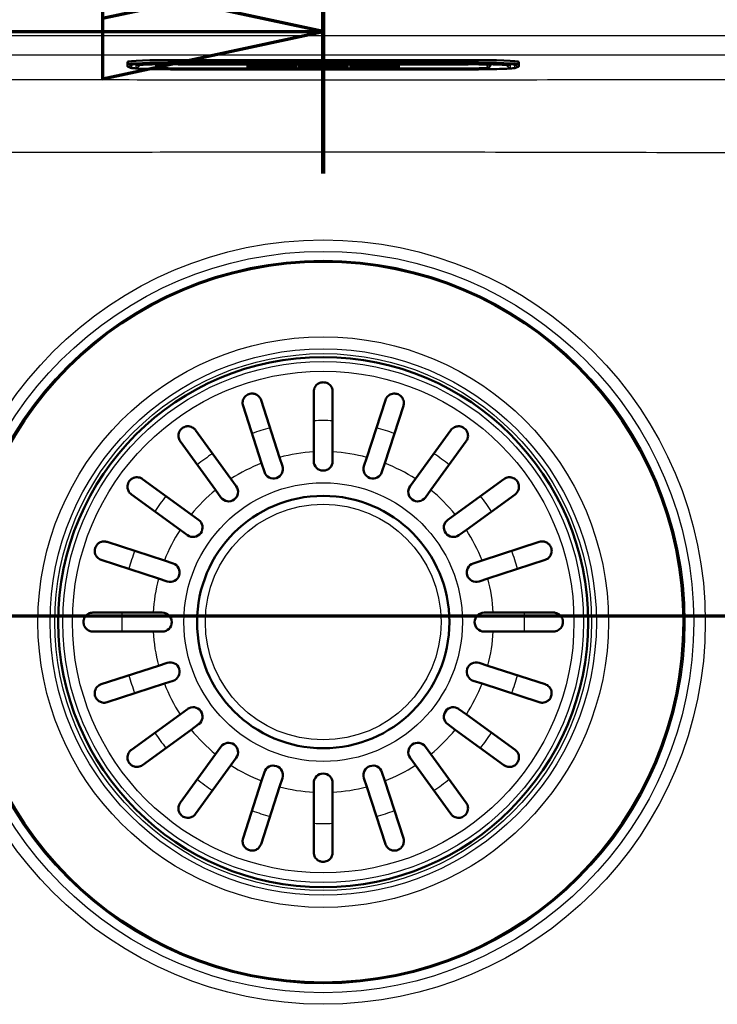
# Paper-space layout 'DF_1' of a CAD drawing. Units: millimetres. Extents: x 0 to 2100, y 0 to 4040.
# Drawn here: x 949 to 1060, y 3665 to 3821 of the extents above; entities that cross this region are included whole.
import ezdxf

# ---------------------------------------------------------------- set-up
doc = ezdxf.new("R2010")
doc.units = ezdxf.units.MM
doc.header["$LTSCALE"] = 10
for name, color, linetype, lineweight in [('Section View Lines(ISO)', 7, 'Continuous', 70), ('Visible Edges(ISO)', 7, 'Continuous', 50), ('Visible Tangent Edges(ISO)', 7, 'Continuous', 25)]:
    doc.layers.add(name, color=color, linetype=linetype, lineweight=lineweight)
doc.styles.add('Text__5.0mm', font='arial.ttf', dxfattribs={"width": 0.9})

# ---------------------------------------------------------------- blocks, each defined once
blk = doc.blocks.new('2dTransSection0')
at = {"layer": 'Section View Lines(ISO)', "linetype": 'Continuous'}
blk.add_line((60.169, 372.644), (160.769, 372.644), dxfattribs=at)
blk = doc.blocks.new('2dTransSection2')
at = {"layer": 'Section View Lines(ISO)', "linetype": 'Continuous'}
for p, q in [((99.719, 385.114), (99.719, 379.655)), ((99.719, 382.864), (96.219, 383.614)), ((96.219, 383.614), (96.219, 382.114)), ((92.154, 382.864), (96.219, 382.864)), ((96.219, 382.864), (99.719, 382.864)), ((96.219, 382.114), (99.719, 382.864)), ((99.719, 381.905), (96.219, 382.655)), ((96.219, 382.655), (96.219, 381.155)), ((92.366, 381.905), (96.219, 381.905)), ((96.219, 381.905), (99.719, 381.905)), ((96.219, 381.155), (99.719, 381.905))]:
    blk.add_line(p, q, dxfattribs=at)
at = {"layer": 'Section View Lines(ISO)', "linetype": 'Continuous', "lineweight": 140}
blk.add_line((99.719, 385.114), (99.719, 379.655), dxfattribs=at)
at = {"layer": 'Section View Lines(ISO)', "linetype": 'Continuous', "flags": 128}
for points in [[(96.219, 382.114), (99.719, 382.864), (96.219, 383.614), (96.219, 382.114)], [(96.219, 381.155), (99.719, 381.905), (96.219, 382.655), (96.219, 381.155)]]:
    blk.add_lwpolyline(points, dxfattribs=at)
at = {"layer": 'Section View Lines(ISO)'}
for points in [[(96.219, 382.114), (99.719, 382.864), (96.219, 383.614), (96.219, 382.114)], [(96.219, 381.155), (99.719, 381.905), (96.219, 382.655), (96.219, 381.155)]]:
    blk.add_solid(points, dxfattribs=at)
at = {"layer": 'Section View Lines(ISO)', "char_height": 5, "attachment_point": 7, "style": 'Text__5.0mm'}
for insert in [(88.861, 383.276), (86.613, 376.575)]:
    blk.add_mtext('C', dxfattribs=dict(at, insert=insert))

psp = doc.layouts.new('DF_1')

# ---------------------------------------------------------------- linework, layer by layer
at = {"layer": 'Visible Edges(ISO)'}
for p, q in [((966.19, 3813.88), (966.19, 3814.23)), ((966.19, 3813.88), (966.19, 3813.53)), ((970.69, 3813.83), (970.69, 3813.78)), ((1020.19, 3814.51), (974.19, 3814.51)), ((974.19, 3813.86), (1020.19, 3813.86)), ((985.19, 3813.32), (985.19, 3813.59)), ((985.19, 3813.59), (992.88, 3813.59)), ((988.68, 3813.52), (985.68, 3813.52)), ((985.68, 3813.51), (985.68, 3813.52)), ((988.68, 3813.51), (985.68, 3813.51)), ((985.68, 3813.51), (985.68, 3813.49)), ((985.68, 3813.49), (985.98, 3813.49)), ((985.98, 3813.49), (985.98, 3813.42)), ((987.3, 3813.47), (987.3, 3813.49)), ((987.3, 3813.49), (987.98, 3813.49)), ((987.98, 3813.49), (987.98, 3813.48)), ((988.68, 3813.51), (988.68, 3813.52)), ((988.68, 3813.48), (988.68, 3813.51)), ((991.58, 3813.52), (988.94, 3813.52)), ((988.94, 3813.51), (988.94, 3813.52)), ((991.58, 3813.51), (988.94, 3813.51)), ((988.94, 3813.51), (988.94, 3813.49)), ((988.94, 3813.49), (989.28, 3813.49)), ((989.28, 3813.49), (989.28, 3813.42)), ((990.5, 3813.49), (990.86, 3813.49)), ((990.5, 3813.46), (990.5, 3813.49)), ((992.46, 3813.48), (992.46, 3813.49)), ((992.88, 3813.59), (992.88, 3813.32)), ((993.34, 3813.32), (993.34, 3813.59)), ((993.34, 3813.59), (1001.04, 3813.59)), ((994.29, 3813.49), (993.79, 3813.43)), ((994.38, 3813.49), (993.79, 3813.42)), ((996.47, 3813.52), (994.12, 3813.52)), ((994.12, 3813.51), (994.12, 3813.52)), ((996.47, 3813.51), (994.12, 3813.51)), ((994.12, 3813.51), (994.12, 3813.49)), ((994.12, 3813.49), (994.38, 3813.49)), ((994.9, 3813.45), (995.18, 3813.49)), ((995.18, 3813.49), (995.44, 3813.45)), ((996.78, 3813.42), (996.22, 3813.49)), ((996.22, 3813.49), (996.47, 3813.49)), ((996.78, 3813.43), (996.3, 3813.49)), ((996.47, 3813.51), (996.47, 3813.52)), ((996.47, 3813.49), (996.47, 3813.51)), ((998.78, 3813.52), (997.31, 3813.52)), ((997.31, 3813.51), (997.31, 3813.52)), ((998.78, 3813.51), (997.31, 3813.51)), ((997.31, 3813.51), (997.31, 3813.49)), ((997.31, 3813.49), (997.62, 3813.49)), ((997.62, 3813.49), (997.62, 3813.42)), ((999.79, 3813.46), (998.78, 3813.52)), ((998.78, 3813.51), (998.78, 3813.52)), ((999.79, 3813.45), (998.78, 3813.51)), ((1000.81, 3813.52), (999.53, 3813.52)), ((999.53, 3813.51), (999.53, 3813.52)), ((1000.81, 3813.51), (999.53, 3813.51)), ((999.53, 3813.51), (999.53, 3813.49)), ((999.53, 3813.49), (999.79, 3813.49)), ((999.79, 3813.49), (999.79, 3813.45)), ((1000.45, 3813.49), (1000.81, 3813.49)), ((1000.45, 3813.4), (1000.45, 3813.49)), ((1000.81, 3813.51), (1000.81, 3813.52)), ((1000.81, 3813.49), (1000.81, 3813.51)), ((1001.04, 3813.59), (1001.04, 3813.32)), ((1001.5, 3813.32), (1001.5, 3813.59)), ((1001.5, 3813.59), (1009.19, 3813.59)), ((1003.5, 3813.52), (1001.73, 3813.52)), ((1001.73, 3813.51), (1001.73, 3813.52)), ((1003.5, 3813.51), (1001.73, 3813.51)), ((1001.73, 3813.51), (1001.73, 3813.49)), ((1001.73, 3813.49), (1002.06, 3813.49)), ((1002.06, 3813.49), (1002.06, 3813.42)), ((1003.75, 3813.49), (1003.25, 3813.47)), ((1003.95, 3813.49), (1003.25, 3813.46)), ((1003.25, 3813.46), (1003.25, 3813.49)), ((1003.25, 3813.49), (1003.5, 3813.49)), ((1003.5, 3813.51), (1003.5, 3813.52)), ((1003.5, 3813.49), (1003.5, 3813.51)), ((1005.25, 3813.52), (1003.75, 3813.52)), ((1003.75, 3813.51), (1003.75, 3813.52)), ((1005.25, 3813.51), (1003.75, 3813.51)), ((1003.75, 3813.51), (1003.75, 3813.49)), ((1003.75, 3813.49), (1003.95, 3813.49)), ((1004.29, 3813.46), (1004.98, 3813.49)), ((1004.98, 3813.49), (1005.25, 3813.49)), ((1005.25, 3813.51), (1005.25, 3813.52)), ((1005.25, 3813.49), (1005.25, 3813.51)), ((1008.7, 3813.52), (1005.74, 3813.52)), ((1005.74, 3813.51), (1005.74, 3813.52)), ((1008.7, 3813.51), (1005.74, 3813.51)), ((1005.74, 3813.51), (1005.74, 3813.49)), ((1005.74, 3813.49), (1006.05, 3813.49)), ((1006.05, 3813.49), (1006.05, 3813.42)), ((1007.31, 3813.47), (1007.31, 3813.49)), ((1007.31, 3813.49), (1008, 3813.49)), ((1008, 3813.49), (1008, 3813.48)), ((1008.7, 3813.51), (1008.7, 3813.52)), ((1008.7, 3813.48), (1008.7, 3813.51)), ((1009.19, 3813.59), (1009.19, 3813.32)), ((1023.69, 3813.78), (1023.69, 3813.83)), ((1028.19, 3813.88), (1028.19, 3814.23)), ((1028.19, 3813.53), (1028.19, 3813.88)), ((966.56, 3813.32), (966.29, 3813.41)), ((974.19, 3813.18), (1020.19, 3813.18)), ((974.19, 3813.03), (1020.19, 3813.03)), ((992.88, 3813.33), (985.19, 3813.33)), ((992.88, 3813.32), (985.19, 3813.32)), ((985.98, 3813.43), (985.68, 3813.43)), ((985.68, 3813.42), (985.68, 3813.43)), ((985.98, 3813.42), (985.68, 3813.42)), ((985.68, 3813.42), (985.68, 3813.4)), ((985.68, 3813.4), (987.58, 3813.4)), ((987.93, 3813.48), (987.3, 3813.48)), ((987.93, 3813.47), (987.3, 3813.47)), ((987.3, 3813.42), (987.3, 3813.45)), ((987.3, 3813.45), (987.93, 3813.45)), ((987.58, 3813.43), (987.3, 3813.43)), ((987.58, 3813.42), (987.3, 3813.42)), ((987.58, 3813.42), (987.58, 3813.43)), ((987.58, 3813.4), (987.58, 3813.42)), ((987.93, 3813.47), (987.93, 3813.48)), ((987.93, 3813.45), (987.93, 3813.47)), ((987.98, 3813.48), (988.68, 3813.48)), ((989.28, 3813.43), (988.94, 3813.43)), ((988.94, 3813.42), (988.94, 3813.43)), ((989.28, 3813.42), (988.94, 3813.42)), ((988.94, 3813.42), (988.94, 3813.4)), ((988.94, 3813.4), (990.79, 3813.4)), ((990.86, 3813.47), (990.5, 3813.47)), ((990.86, 3813.46), (990.5, 3813.46)), ((990.5, 3813.42), (990.5, 3813.45)), ((990.5, 3813.45), (990.92, 3813.45)), ((990.79, 3813.43), (990.5, 3813.43)), ((990.79, 3813.42), (990.5, 3813.42)), ((990.79, 3813.42), (990.79, 3813.43)), ((990.79, 3813.4), (990.79, 3813.42)), ((990.92, 3813.45), (991.53, 3813.4)), ((991.53, 3813.4), (992.66, 3813.4)), ((992.36, 3813.42), (991.96, 3813.45)), ((992.36, 3813.43), (992.07, 3813.46)), ((992.66, 3813.43), (992.36, 3813.43)), ((992.36, 3813.42), (992.36, 3813.43)), ((992.66, 3813.42), (992.36, 3813.42)), ((992.66, 3813.42), (992.66, 3813.43)), ((992.66, 3813.4), (992.66, 3813.42)), ((1001.04, 3813.33), (993.34, 3813.33)), ((1001.04, 3813.32), (993.34, 3813.32)), ((993.79, 3813.43), (993.57, 3813.43)), ((993.57, 3813.42), (993.57, 3813.43)), ((993.79, 3813.42), (993.57, 3813.42)), ((993.57, 3813.42), (993.57, 3813.4)), ((993.57, 3813.4), (994.97, 3813.4)), ((993.79, 3813.42), (993.79, 3813.43)), ((994.67, 3813.42), (994.76, 3813.44)), ((994.97, 3813.42), (994.67, 3813.42)), ((994.97, 3813.43), (994.75, 3813.43)), ((994.76, 3813.44), (995.56, 3813.44)), ((995.44, 3813.45), (994.9, 3813.45)), ((995.37, 3813.46), (994.97, 3813.46)), ((994.97, 3813.42), (994.97, 3813.43)), ((994.97, 3813.4), (994.97, 3813.42)), ((995.57, 3813.43), (995.32, 3813.43)), ((995.32, 3813.42), (995.32, 3813.43)), ((995.64, 3813.42), (995.32, 3813.42)), ((995.32, 3813.42), (995.32, 3813.4)), ((995.32, 3813.4), (997.07, 3813.4)), ((995.56, 3813.44), (995.64, 3813.42)), ((997.07, 3813.43), (996.78, 3813.43)), ((996.78, 3813.42), (996.78, 3813.43)), ((997.07, 3813.42), (996.78, 3813.42)), ((997.07, 3813.42), (997.07, 3813.43)), ((997.07, 3813.4), (997.07, 3813.42)), ((997.62, 3813.43), (997.31, 3813.43)), ((997.31, 3813.42), (997.31, 3813.43)), ((997.62, 3813.42), (997.31, 3813.42)), ((997.31, 3813.42), (997.31, 3813.4)), ((997.31, 3813.4), (998.62, 3813.4)), ((998.36, 3813.42), (998.36, 3813.47)), ((998.36, 3813.47), (999.5, 3813.4)), ((998.62, 3813.43), (998.36, 3813.43)), ((998.62, 3813.42), (998.36, 3813.42)), ((998.62, 3813.42), (998.62, 3813.43)), ((998.62, 3813.4), (998.62, 3813.42)), ((999.5, 3813.4), (1000.45, 3813.4)), ((1009.19, 3813.33), (1001.5, 3813.33)), ((1009.19, 3813.32), (1001.5, 3813.32)), ((1002.06, 3813.43), (1001.73, 3813.43)), ((1001.73, 3813.42), (1001.73, 3813.43)), ((1002.06, 3813.42), (1001.73, 3813.42)), ((1001.73, 3813.42), (1001.73, 3813.4)), ((1001.73, 3813.4), (1003.5, 3813.4)), ((1003.25, 3813.42), (1003.25, 3813.45)), ((1003.25, 3813.45), (1003.95, 3813.42)), ((1003.5, 3813.43), (1003.25, 3813.43)), ((1003.5, 3813.42), (1003.25, 3813.42)), ((1003.5, 3813.42), (1003.5, 3813.43)), ((1003.5, 3813.4), (1003.5, 3813.42)), ((1003.75, 3813.42), (1003.75, 3813.43)), ((1003.95, 3813.42), (1003.75, 3813.42)), ((1003.75, 3813.42), (1003.75, 3813.4)), ((1003.75, 3813.4), (1005.46, 3813.4)), ((1005.25, 3813.42), (1004.29, 3813.46)), ((1005.25, 3813.43), (1004.42, 3813.47)), ((1005.46, 3813.43), (1005.25, 3813.43)), ((1005.25, 3813.42), (1005.25, 3813.43)), ((1005.46, 3813.42), (1005.25, 3813.42)), ((1005.46, 3813.42), (1005.46, 3813.43)), ((1005.46, 3813.4), (1005.46, 3813.42)), ((1006.05, 3813.43), (1005.74, 3813.43)), ((1005.74, 3813.42), (1005.74, 3813.43)), ((1006.05, 3813.42), (1005.74, 3813.42)), ((1005.74, 3813.42), (1005.74, 3813.4)), ((1005.74, 3813.4), (1008.7, 3813.4)), ((1007.94, 3813.48), (1007.31, 3813.48)), ((1007.94, 3813.47), (1007.31, 3813.47)), ((1007.31, 3813.42), (1007.31, 3813.45)), ((1007.31, 3813.45), (1007.94, 3813.45)), ((1008, 3813.43), (1007.31, 3813.43)), ((1008, 3813.42), (1007.31, 3813.42)), ((1007.94, 3813.47), (1007.94, 3813.48)), ((1007.94, 3813.45), (1007.94, 3813.47)), ((1008, 3813.48), (1008.7, 3813.48)), ((1008.7, 3813.45), (1008, 3813.45)), ((1008, 3813.44), (1008, 3813.45)), ((1008.7, 3813.44), (1008, 3813.44)), ((1008, 3813.44), (1008, 3813.42)), ((1008.7, 3813.44), (1008.7, 3813.45)), ((1008.7, 3813.4), (1008.7, 3813.44)), ((1027.82, 3813.32), (1028.09, 3813.41)), ((987.34, 3760.62), (990.29, 3751.54)), ((995.69, 3752.4), (995.69, 3761.94)), ((998.69, 3761.94), (998.69, 3752.4)), ((1004.09, 3751.54), (1007.04, 3760.62)), ((987.43, 3750.61), (984.48, 3759.69)), ((1009.9, 3759.69), (1006.95, 3750.61)), ((976.95, 3755.85), (982.56, 3748.13)), ((1011.82, 3748.13), (1017.43, 3755.85)), ((980.13, 3746.37), (974.52, 3754.09)), ((1019.86, 3754.09), (1014.25, 3746.37)), ((990.29, 3751.54), (990.74, 3750.15)), ((995.69, 3750.94), (995.69, 3752.4)), ((998.69, 3752.4), (998.69, 3750.94)), ((1003.64, 3750.15), (1004.09, 3751.54)), ((987.88, 3749.23), (987.43, 3750.61)), ((1006.95, 3750.61), (1006.5, 3749.23)), ((968.54, 3748.11), (976.26, 3742.5)), ((982.56, 3748.13), (983.42, 3746.95)), ((1010.97, 3746.95), (1011.82, 3748.13)), ((1018.12, 3742.5), (1025.84, 3748.11)), ((974.5, 3740.07), (966.78, 3745.68)), ((980.99, 3745.19), (980.13, 3746.37)), ((1014.25, 3746.37), (1013.39, 3745.19)), ((1027.6, 3745.68), (1019.88, 3740.07)), ((976.26, 3742.5), (977.44, 3741.64)), ((1016.94, 3741.64), (1018.12, 3742.5)), ((975.68, 3739.21), (974.5, 3740.07)), ((1019.88, 3740.07), (1018.7, 3739.21)), ((962.94, 3738.14), (972.02, 3735.2)), ((1022.37, 3735.2), (1031.44, 3738.14)), ((971.09, 3732.34), (962.01, 3735.29)), ((972.02, 3735.2), (973.4, 3734.74)), ((1020.98, 3734.74), (1022.37, 3735.2)), ((1032.37, 3735.29), (1023.29, 3732.34)), ((972.48, 3731.89), (971.09, 3732.34)), ((1023.29, 3732.34), (1021.91, 3731.89)), ((960.69, 3726.94), (970.23, 3726.94)), ((970.23, 3726.94), (971.69, 3726.94)), ((1022.69, 3726.94), (1024.15, 3726.94)), ((1024.15, 3726.94), (1033.69, 3726.94)), ((970.23, 3723.94), (960.69, 3723.94)), ((971.69, 3723.94), (970.23, 3723.94)), ((1024.15, 3723.94), (1022.69, 3723.94)), ((1033.69, 3723.94), (1024.15, 3723.94)), ((962.01, 3715.59), (971.09, 3718.53)), ((971.09, 3718.53), (972.48, 3718.98)), ((1021.91, 3718.98), (1023.29, 3718.53)), ((1023.29, 3718.53), (1032.37, 3715.59)), ((972.02, 3715.68), (962.94, 3712.73)), ((973.4, 3716.13), (972.02, 3715.68)), ((1022.37, 3715.68), (1020.98, 3716.13)), ((1031.44, 3712.73), (1022.37, 3715.68)), ((966.78, 3705.2), (974.5, 3710.81)), ((974.5, 3710.81), (975.68, 3711.66)), ((1018.7, 3711.66), (1019.88, 3710.81)), ((1019.88, 3710.81), (1027.6, 3705.2)), ((977.44, 3709.24), (976.26, 3708.38)), ((1018.12, 3708.38), (1016.94, 3709.24)), ((976.26, 3708.38), (968.54, 3702.77)), ((1025.84, 3702.77), (1018.12, 3708.38)), ((974.52, 3696.79), (980.13, 3704.51)), ((980.13, 3704.51), (980.99, 3705.69)), ((1013.39, 3705.69), (1014.25, 3704.51)), ((1014.25, 3704.51), (1019.86, 3696.79)), ((982.56, 3702.75), (976.95, 3695.03)), ((983.42, 3703.93), (982.56, 3702.75)), ((1011.82, 3702.75), (1010.97, 3703.93)), ((1017.43, 3695.03), (1011.82, 3702.75)), ((987.43, 3700.26), (987.88, 3701.65)), ((1006.5, 3701.65), (1006.95, 3700.26)), ((984.48, 3691.19), (987.43, 3700.26)), ((990.74, 3700.72), (990.29, 3699.34)), ((995.69, 3698.48), (995.69, 3699.94)), ((998.69, 3699.94), (998.69, 3698.48)), ((1004.09, 3699.34), (1003.64, 3700.72)), ((1006.95, 3700.26), (1009.9, 3691.19)), ((990.29, 3699.34), (987.34, 3690.26)), ((995.69, 3688.94), (995.69, 3698.48)), ((998.69, 3698.48), (998.69, 3688.94)), ((1007.04, 3690.26), (1004.09, 3699.34))]:
    psp.add_line(p, q, dxfattribs=at)
for radius in [57.1, 42, 20]:
    psp.add_circle((997.19, 3725.44), radius, dxfattribs=at)
for centre, start, end in [((989.31, 3749.69), 198, 18), ((997.19, 3750.94), 180, 0), ((1005.07, 3749.69), 162, 342), ((982.2, 3746.07), 216, 36), ((1012.18, 3746.07), 144, 324), ((976.56, 3740.43), 234, 54), ((1017.82, 3740.43), 126, 306), ((972.94, 3733.32), 252, 72), ((1021.44, 3733.32), 108, 288), ((971.69, 3725.44), 270, 90), ((1022.69, 3725.44), 90, 270), ((972.94, 3717.56), 288, 108), ((1021.44, 3717.56), 72, 252), ((976.56, 3710.45), 306, 126), ((1017.82, 3710.45), 54, 234), ((982.2, 3704.81), 324, 144), ((1012.18, 3704.81), 36, 216), ((989.31, 3701.19), 342, 162), ((997.19, 3699.94), 0, 180), ((1005.07, 3701.19), 18, 198)]:
    psp.add_arc(centre, 1.5, start, end, dxfattribs=at)
for centre, major_axis, start_param, end_param in [((974.19, 3814.23), (-8, 0), 4.712389, 6.283185), ((990.86, 3813.48), (0.366, 0), 4.712389, 7.853982), ((991.58, 3813.49), (0.874, 0), 0, 1.570796), ((991.58, 3813.48), (0.874, 0), 5.16581, 7.853982), ((1020.19, 3814.23), (8, 0), 0, 1.570796), ((990.86, 3813.49), (-0.366, 0), 1.570796, 2.739825)]:
    psp.add_ellipse(centre, major_axis=major_axis, ratio=0.034899, start_param=start_param, end_param=end_param, dxfattribs=at)
for points, knots in [([(966.29, 3813.41), (966.29, 3813.42), (966.28, 3813.42), (966.27, 3813.42), (966.26, 3813.43), (966.24, 3813.44), (966.24, 3813.44), (966.22, 3813.46), (966.21, 3813.47), (966.2, 3813.49), (966.19, 3813.51), (966.19, 3813.53)], [6.18709347, 6.18709347, 6.18709347, 6.18709347, 6.20631184, 6.20631184, 6.2255302, 6.2255302, 6.24474857, 6.24474857, 6.26396694, 6.26396694, 6.28318531, 6.28318531, 6.28318531, 6.28318531]), ([(967.72, 3813.68), (967.72, 3813.68), (967.73, 3813.68), (967.75, 3813.69), (967.82, 3813.7), (968.09, 3813.73), (968.35, 3813.74), (969.05, 3813.78), (969.52, 3813.8), (970.6, 3813.83), (971.22, 3813.84), (972.53, 3813.86), (973.22, 3813.86), (974.01, 3813.86), (974.1, 3813.86), (974.19, 3813.86)], [0.150566, 0.150566, 0.150566, 0.150566, 0.179933, 0.179933, 0.327582, 0.327582, 0.593289, 0.593289, 0.902414, 0.902414, 1.216573, 1.216573, 1.530732, 1.530732, 1.570796, 1.570796, 1.570796, 1.570796]), ([(970.69, 3813.78), (970.69, 3813.73), (970.7, 3813.67), (970.73, 3813.57), (970.76, 3813.53), (970.81, 3813.45), (970.84, 3813.42), (970.9, 3813.37), (970.92, 3813.35), (970.98, 3813.32), (971, 3813.32), (971.04, 3813.3), (971.06, 3813.29), (971.12, 3813.27), (971.15, 3813.27), (971.29, 3813.25), (971.41, 3813.24), (971.75, 3813.22), (971.95, 3813.21), (972.43, 3813.2), (972.7, 3813.19), (973.28, 3813.18), (973.59, 3813.18), (974, 3813.18), (974.1, 3813.18), (974.19, 3813.18)], [3.141593, 3.141593, 3.141593, 3.141593, 3.152999, 3.152999, 3.16555, 3.16555, 3.181539, 3.181539, 3.20235, 3.20235, 3.228303, 3.228303, 3.267693, 3.267693, 3.361868, 3.361868, 3.676027, 3.676027, 3.990187, 3.990187, 4.304346, 4.304346, 4.618505, 4.618505, 4.712389, 4.712389, 4.712389, 4.712389]), ([(1020.19, 3813.86), (1020.89, 3813.86), (1021.59, 3813.86), (1022.92, 3813.84), (1023.55, 3813.83), (1024.67, 3813.8), (1025.17, 3813.79), (1025.98, 3813.75), (1026.29, 3813.73), (1026.56, 3813.7), (1026.62, 3813.69), (1026.65, 3813.68), (1026.66, 3813.68), (1026.66, 3813.68)], [1.570796, 1.570796, 1.570796, 1.570796, 1.884956, 1.884956, 2.199115, 2.199115, 2.513274, 2.513274, 2.824044, 2.824044, 2.954765, 2.954765, 2.991027, 2.991027, 2.991027, 2.991027]), ([(1020.19, 3813.18), (1020.51, 3813.18), (1020.82, 3813.18), (1021.42, 3813.18), (1021.71, 3813.19), (1022.22, 3813.2), (1022.45, 3813.21), (1022.83, 3813.23), (1022.98, 3813.24), (1023.15, 3813.26), (1023.2, 3813.26), (1023.29, 3813.28), (1023.32, 3813.29), (1023.41, 3813.33), (1023.45, 3813.34), (1023.53, 3813.41), (1023.57, 3813.44), (1023.64, 3813.55), (1023.67, 3813.61), (1023.69, 3813.71), (1023.69, 3813.75), (1023.69, 3813.78)], [4.712389, 4.712389, 4.712389, 4.712389, 5.026548, 5.026548, 5.340708, 5.340708, 5.654867, 5.654867, 5.969026, 5.969026, 6.126106, 6.126106, 6.204645, 6.204645, 6.238461, 6.238461, 6.260405, 6.260405, 6.276014, 6.276014, 6.283185, 6.283185, 6.283185, 6.283185]), ([(1028.19, 3813.53), (1028.19, 3813.51), (1028.18, 3813.49), (1028.17, 3813.47), (1028.16, 3813.46), (1028.14, 3813.44), (1028.14, 3813.44), (1028.12, 3813.43), (1028.12, 3813.42), (1028.1, 3813.42), (1028.09, 3813.42), (1028.09, 3813.41)], [3.14159265, 3.14159265, 3.14159265, 3.14159265, 3.16081102, 3.16081102, 3.18002939, 3.18002939, 3.19924776, 3.19924776, 3.21846612, 3.21846612, 3.23768449, 3.23768449, 3.23768449, 3.23768449]), ([(966.56, 3813.32), (966.63, 3813.29), (966.68, 3813.28), (966.91, 3813.22), (967.06, 3813.21), (967.57, 3813.17), (967.94, 3813.14), (968.85, 3813.1), (969.39, 3813.09), (970.58, 3813.06), (971.24, 3813.05), (972.62, 3813.03), (973.34, 3813.03), (974.1, 3813.03), (974.15, 3813.03), (974.19, 3813.03)], [0.096092, 0.096092, 0.096092, 0.096092, 0.150495, 0.150495, 0.373332, 0.373332, 0.668273, 0.668273, 0.963213, 0.963213, 1.258154, 1.258154, 1.553095, 1.553095, 1.570796, 1.570796, 1.570796, 1.570796]), ([(1020.19, 3813.03), (1020.91, 3813.03), (1021.64, 3813.03), (1023.02, 3813.04), (1023.68, 3813.05), (1024.89, 3813.08), (1025.44, 3813.1), (1026.36, 3813.14), (1026.75, 3813.16), (1027.34, 3813.21), (1027.44, 3813.18), (1027.82, 3813.32)], [1.570796, 1.570796, 1.570796, 1.570796, 1.865737, 1.865737, 2.160678, 2.160678, 2.455619, 2.455619, 2.75056, 2.75056, 3.045501, 3.045501, 3.045501, 3.045501]), ([(995.69, 3761.94), (995.69, 3761.99), (995.69, 3762.05), (995.71, 3762.18), (995.72, 3762.25), (995.79, 3762.5), (995.87, 3762.68), (996.12, 3763.01), (996.28, 3763.15), (996.58, 3763.31), (996.7, 3763.36), (996.95, 3763.42), (997.07, 3763.44), (997.31, 3763.44), (997.43, 3763.42), (997.7, 3763.36), (997.84, 3763.3), (998.15, 3763.11), (998.31, 3762.96), (998.51, 3762.67), (998.57, 3762.55), (998.64, 3762.33), (998.67, 3762.22), (998.69, 3762.06), (998.69, 3762), (998.69, 3761.94)], [-0.6460598, -0.6460598, -0.6460598, -0.6460598, -0.6226459, -0.6226459, -0.5908057, -0.5908057, -0.5079827, -0.5079827, -0.418696, -0.418696, -0.3664972, -0.3664972, -0.324752, -0.324752, -0.2809966, -0.2809966, -0.2213182, -0.2213182, -0.1284099, -0.1284099, -0.0718052, -0.0718052, -0.0259933, -0.0259933, 0, 0, 0, 0]), ([(984.48, 3759.69), (984.4, 3759.94), (984.39, 3760.2), (984.48, 3760.64), (984.56, 3760.83), (984.74, 3761.1), (984.83, 3761.21), (985.03, 3761.37), (985.13, 3761.44), (985.34, 3761.54), (985.45, 3761.58), (985.7, 3761.64), (985.83, 3761.65), (986.13, 3761.65), (986.31, 3761.61), (986.71, 3761.45), (986.93, 3761.29), (987.2, 3760.94), (987.28, 3760.79), (987.34, 3760.62)], [-0.7567752, -0.7567752, -0.7567752, -0.7567752, -0.6420761, -0.6420761, -0.5537607, -0.5537607, -0.4937063, -0.4937063, -0.4494205, -0.4494205, -0.4070289, -0.4070289, -0.3588203, -0.3588203, -0.2878434, -0.2878434, -0.1850305, -0.1850305, -0.1177619, -0.1177619, -0.1177619, -0.1177619]), ([(1007.04, 3760.62), (1007.12, 3760.86), (1007.27, 3761.08), (1007.6, 3761.39), (1007.77, 3761.49), (1008.08, 3761.61), (1008.22, 3761.64), (1008.48, 3761.66), (1008.6, 3761.65), (1008.83, 3761.61), (1008.94, 3761.58), (1009.17, 3761.48), (1009.28, 3761.42), (1009.53, 3761.23), (1009.65, 3761.1), (1009.88, 3760.73), (1009.96, 3760.47), (1009.97, 3760.03), (1009.95, 3759.86), (1009.9, 3759.69)], [-0.7567842, -0.7567842, -0.7567842, -0.7567842, -0.6418499, -0.6418499, -0.5536274, -0.5536274, -0.4936278, -0.4936278, -0.4493618, -0.4493618, -0.4069555, -0.4069555, -0.3587108, -0.3587108, -0.2876079, -0.2876079, -0.1847733, -0.1847733, -0.1177627, -0.1177627, -0.1177627, -0.1177627]), ([(974.52, 3754.09), (974.37, 3754.29), (974.28, 3754.53), (974.22, 3754.98), (974.24, 3755.18), (974.33, 3755.5), (974.38, 3755.63), (974.53, 3755.86), (974.61, 3755.97), (974.79, 3756.14), (974.89, 3756.21), (975.1, 3756.33), (975.22, 3756.38), (975.51, 3756.46), (975.69, 3756.48), (976.13, 3756.44), (976.38, 3756.35), (976.73, 3756.1), (976.85, 3755.98), (976.95, 3755.85)], [-0.7539225, -0.7539225, -0.7539225, -0.7539225, -0.6414311, -0.6414311, -0.5536443, -0.5536443, -0.4939103, -0.4939103, -0.4435808, -0.4435808, -0.4024597, -0.4024597, -0.3551581, -0.3551581, -0.283018, -0.283018, -0.1808136, -0.1808136, -0.1177845, -0.1177845, -0.1177845, -0.1177845]), ([(1017.43, 3755.85), (1017.58, 3756.05), (1017.77, 3756.21), (1018.18, 3756.41), (1018.37, 3756.45), (1018.7, 3756.47), (1018.84, 3756.46), (1019.11, 3756.4), (1019.24, 3756.35), (1019.46, 3756.23), (1019.56, 3756.16), (1019.74, 3756), (1019.83, 3755.9), (1020, 3755.64), (1020.07, 3755.48), (1020.16, 3755.05), (1020.16, 3754.78), (1020.03, 3754.37), (1019.96, 3754.22), (1019.86, 3754.09)], [-0.7543058, -0.7543058, -0.7543058, -0.7543058, -0.6445362, -0.6445362, -0.5556314, -0.5556314, -0.4952491, -0.4952491, -0.4445258, -0.4445258, -0.4034435, -0.4034435, -0.3551738, -0.3551738, -0.2830864, -0.2830864, -0.1809472, -0.1809472, -0.117785, -0.117785, -0.117785, -0.117785]), ([(966.78, 3745.68), (966.58, 3745.83), (966.42, 3746.02), (966.22, 3746.42), (966.17, 3746.62), (966.16, 3746.95), (966.17, 3747.09), (966.23, 3747.36), (966.28, 3747.49), (966.4, 3747.71), (966.46, 3747.8), (966.63, 3747.99), (966.73, 3748.07), (966.98, 3748.24), (967.15, 3748.32), (967.58, 3748.41), (967.84, 3748.4), (968.26, 3748.28), (968.41, 3748.2), (968.54, 3748.11)], [-0.7543058, -0.7543058, -0.7543058, -0.7543058, -0.6445362, -0.6445362, -0.5556314, -0.5556314, -0.4952491, -0.4952491, -0.4445258, -0.4445258, -0.4034435, -0.4034435, -0.3551738, -0.3551738, -0.2830864, -0.2830864, -0.1809472, -0.1809472, -0.117785, -0.117785, -0.117785, -0.117785]), ([(1025.84, 3748.11), (1026.05, 3748.26), (1026.29, 3748.35), (1026.74, 3748.41), (1026.93, 3748.39), (1027.25, 3748.3), (1027.38, 3748.25), (1027.61, 3748.1), (1027.72, 3748.02), (1027.89, 3747.83), (1027.96, 3747.74), (1028.08, 3747.53), (1028.13, 3747.41), (1028.21, 3747.12), (1028.23, 3746.93), (1028.19, 3746.5), (1028.1, 3746.25), (1027.85, 3745.9), (1027.74, 3745.78), (1027.6, 3745.68)], [-0.7539225, -0.7539225, -0.7539225, -0.7539225, -0.6414311, -0.6414311, -0.5536443, -0.5536443, -0.4939103, -0.4939103, -0.4435808, -0.4435808, -0.4024597, -0.4024597, -0.3551581, -0.3551581, -0.283018, -0.283018, -0.1808136, -0.1808136, -0.1177845, -0.1177845, -0.1177845, -0.1177845]), ([(962.01, 3735.29), (961.77, 3735.37), (961.54, 3735.51), (961.24, 3735.85), (961.13, 3736.02), (961.02, 3736.33), (960.99, 3736.47), (960.97, 3736.73), (960.98, 3736.84), (961.02, 3737.08), (961.05, 3737.19), (961.15, 3737.42), (961.21, 3737.53), (961.4, 3737.77), (961.53, 3737.9), (961.9, 3738.13), (962.16, 3738.21), (962.6, 3738.22), (962.77, 3738.2), (962.94, 3738.14)], [-0.7567842, -0.7567842, -0.7567842, -0.7567842, -0.6418499, -0.6418499, -0.5536274, -0.5536274, -0.4936278, -0.4936278, -0.4493618, -0.4493618, -0.4069555, -0.4069555, -0.3587108, -0.3587108, -0.2876079, -0.2876079, -0.1847733, -0.1847733, -0.1177627, -0.1177627, -0.1177627, -0.1177627]), ([(1031.44, 3738.14), (1031.69, 3738.22), (1031.95, 3738.24), (1032.4, 3738.15), (1032.58, 3738.07), (1032.85, 3737.89), (1032.96, 3737.79), (1033.13, 3737.59), (1033.19, 3737.5), (1033.3, 3737.29), (1033.34, 3737.18), (1033.39, 3736.93), (1033.41, 3736.8), (1033.4, 3736.5), (1033.36, 3736.32), (1033.2, 3735.92), (1033.04, 3735.7), (1032.69, 3735.43), (1032.54, 3735.35), (1032.37, 3735.29)], [-0.7567752, -0.7567752, -0.7567752, -0.7567752, -0.6420761, -0.6420761, -0.5537607, -0.5537607, -0.4937063, -0.4937063, -0.4494205, -0.4494205, -0.4070289, -0.4070289, -0.3588203, -0.3588203, -0.2878434, -0.2878434, -0.1850305, -0.1850305, -0.1177619, -0.1177619, -0.1177619, -0.1177619]), ([(960.69, 3723.94), (960.49, 3723.94), (960.3, 3723.98), (959.93, 3724.13), (959.75, 3724.25), (959.51, 3724.51), (959.41, 3724.63), (959.29, 3724.89), (959.25, 3725), (959.2, 3725.24), (959.19, 3725.35), (959.19, 3725.59), (959.21, 3725.71), (959.28, 3725.99), (959.35, 3726.13), (959.56, 3726.45), (959.73, 3726.62), (960.17, 3726.87), (960.43, 3726.94), (960.69, 3726.94)], [-0.6658084, -0.6658084, -0.6658084, -0.6658084, -0.5780609, -0.5780609, -0.4806471, -0.4806471, -0.4124295, -0.4124295, -0.3649902, -0.3649902, -0.3235405, -0.3235405, -0.2788179, -0.2788179, -0.2155972, -0.2155972, -0.1127232, -0.1127232, -0.0002888, -0.0002888, -0.0002888, -0.0002888]), ([(1033.69, 3726.94), (1033.89, 3726.94), (1034.08, 3726.9), (1034.46, 3726.75), (1034.63, 3726.62), (1034.87, 3726.37), (1034.97, 3726.24), (1035.09, 3725.99), (1035.13, 3725.88), (1035.18, 3725.64), (1035.19, 3725.53), (1035.19, 3725.29), (1035.17, 3725.16), (1035.1, 3724.89), (1035.03, 3724.75), (1034.82, 3724.43), (1034.65, 3724.26), (1034.21, 3724.01), (1033.95, 3723.94), (1033.69, 3723.94)], [-0.6658084, -0.6658084, -0.6658084, -0.6658084, -0.5780609, -0.5780609, -0.4806471, -0.4806471, -0.4124295, -0.4124295, -0.3649902, -0.3649902, -0.3235405, -0.3235405, -0.2788179, -0.2788179, -0.2155972, -0.2155972, -0.1127232, -0.1127232, -0.0002888, -0.0002888, -0.0002888, -0.0002888]), ([(962.94, 3712.73), (962.69, 3712.65), (962.43, 3712.64), (961.98, 3712.73), (961.8, 3712.81), (961.53, 3712.99), (961.42, 3713.08), (961.26, 3713.28), (961.19, 3713.38), (961.08, 3713.59), (961.04, 3713.7), (960.99, 3713.95), (960.97, 3714.07), (960.98, 3714.38), (961.02, 3714.55), (961.18, 3714.96), (961.34, 3715.17), (961.69, 3715.45), (961.84, 3715.53), (962.01, 3715.59)], [-0.7567752, -0.7567752, -0.7567752, -0.7567752, -0.6420761, -0.6420761, -0.5537607, -0.5537607, -0.4937063, -0.4937063, -0.4494205, -0.4494205, -0.4070289, -0.4070289, -0.3588203, -0.3588203, -0.2878434, -0.2878434, -0.1850305, -0.1850305, -0.1177619, -0.1177619, -0.1177619, -0.1177619]), ([(1032.37, 3715.59), (1032.62, 3715.51), (1032.84, 3715.36), (1033.14, 3715.02), (1033.25, 3714.86), (1033.36, 3714.55), (1033.39, 3714.41), (1033.41, 3714.15), (1033.4, 3714.03), (1033.36, 3713.8), (1033.33, 3713.69), (1033.24, 3713.45), (1033.17, 3713.34), (1032.98, 3713.1), (1032.85, 3712.98), (1032.48, 3712.75), (1032.23, 3712.67), (1031.79, 3712.65), (1031.61, 3712.68), (1031.44, 3712.73)], [-0.7567842, -0.7567842, -0.7567842, -0.7567842, -0.6418499, -0.6418499, -0.5536274, -0.5536274, -0.4936278, -0.4936278, -0.4493618, -0.4493618, -0.4069555, -0.4069555, -0.3587108, -0.3587108, -0.2876079, -0.2876079, -0.1847733, -0.1847733, -0.1177627, -0.1177627, -0.1177627, -0.1177627]), ([(968.54, 3702.77), (968.34, 3702.62), (968.09, 3702.53), (967.64, 3702.47), (967.45, 3702.49), (967.13, 3702.57), (967, 3702.63), (966.77, 3702.77), (966.66, 3702.86), (966.49, 3703.04), (966.42, 3703.13), (966.3, 3703.35), (966.25, 3703.46), (966.17, 3703.76), (966.15, 3703.94), (966.19, 3704.38), (966.28, 3704.63), (966.53, 3704.98), (966.64, 3705.1), (966.78, 3705.2)], [-0.7539225, -0.7539225, -0.7539225, -0.7539225, -0.6414311, -0.6414311, -0.5536443, -0.5536443, -0.4939103, -0.4939103, -0.4435808, -0.4435808, -0.4024597, -0.4024597, -0.3551581, -0.3551581, -0.283018, -0.283018, -0.1808136, -0.1808136, -0.1177845, -0.1177845, -0.1177845, -0.1177845]), ([(1027.6, 3705.2), (1027.8, 3705.05), (1027.96, 3704.86), (1028.16, 3704.45), (1028.21, 3704.26), (1028.22, 3703.93), (1028.21, 3703.79), (1028.15, 3703.52), (1028.1, 3703.39), (1027.98, 3703.17), (1027.92, 3703.07), (1027.75, 3702.89), (1027.65, 3702.8), (1027.4, 3702.63), (1027.23, 3702.56), (1026.8, 3702.46), (1026.54, 3702.47), (1026.12, 3702.6), (1025.97, 3702.67), (1025.84, 3702.77)], [-0.7543058, -0.7543058, -0.7543058, -0.7543058, -0.6445362, -0.6445362, -0.5556314, -0.5556314, -0.4952491, -0.4952491, -0.4445258, -0.4445258, -0.4034435, -0.4034435, -0.3551738, -0.3551738, -0.2830864, -0.2830864, -0.1809472, -0.1809472, -0.117785, -0.117785, -0.117785, -0.117785]), ([(976.95, 3695.03), (976.8, 3694.82), (976.61, 3694.66), (976.2, 3694.47), (976.01, 3694.42), (975.68, 3694.4), (975.54, 3694.41), (975.27, 3694.48), (975.14, 3694.52), (974.92, 3694.65), (974.83, 3694.71), (974.64, 3694.88), (974.56, 3694.98), (974.39, 3695.23), (974.31, 3695.4), (974.22, 3695.83), (974.22, 3696.09), (974.35, 3696.5), (974.42, 3696.65), (974.52, 3696.79)], [-0.7543058, -0.7543058, -0.7543058, -0.7543058, -0.6445362, -0.6445362, -0.5556314, -0.5556314, -0.4952491, -0.4952491, -0.4445258, -0.4445258, -0.4034435, -0.4034435, -0.3551738, -0.3551738, -0.2830864, -0.2830864, -0.1809472, -0.1809472, -0.117785, -0.117785, -0.117785, -0.117785]), ([(1019.86, 3696.79), (1020.01, 3696.58), (1020.1, 3696.34), (1020.16, 3695.89), (1020.14, 3695.7), (1020.05, 3695.38), (1020, 3695.25), (1019.86, 3695.01), (1019.77, 3694.91), (1019.59, 3694.74), (1019.49, 3694.67), (1019.28, 3694.54), (1019.16, 3694.5), (1018.87, 3694.41), (1018.69, 3694.4), (1018.25, 3694.44), (1018, 3694.53), (1017.65, 3694.77), (1017.53, 3694.89), (1017.43, 3695.03)], [-0.7539225, -0.7539225, -0.7539225, -0.7539225, -0.6414311, -0.6414311, -0.5536443, -0.5536443, -0.4939103, -0.4939103, -0.4435808, -0.4435808, -0.4024597, -0.4024597, -0.3551581, -0.3551581, -0.283018, -0.283018, -0.1808136, -0.1808136, -0.1177845, -0.1177845, -0.1177845, -0.1177845]), ([(987.34, 3690.26), (987.26, 3690.01), (987.11, 3689.79), (986.78, 3689.48), (986.61, 3689.38), (986.3, 3689.27), (986.16, 3689.24), (985.9, 3689.22), (985.79, 3689.22), (985.55, 3689.26), (985.44, 3689.3), (985.21, 3689.39), (985.1, 3689.46), (984.85, 3689.64), (984.73, 3689.78), (984.5, 3690.15), (984.42, 3690.4), (984.41, 3690.84), (984.43, 3691.02), (984.48, 3691.19)], [-0.7567842, -0.7567842, -0.7567842, -0.7567842, -0.6418499, -0.6418499, -0.5536274, -0.5536274, -0.4936278, -0.4936278, -0.4493618, -0.4493618, -0.4069555, -0.4069555, -0.3587108, -0.3587108, -0.2876079, -0.2876079, -0.1847733, -0.1847733, -0.1177627, -0.1177627, -0.1177627, -0.1177627]), ([(1009.9, 3691.19), (1009.98, 3690.94), (1009.99, 3690.68), (1009.9, 3690.23), (1009.82, 3690.05), (1009.64, 3689.78), (1009.55, 3689.67), (1009.35, 3689.5), (1009.25, 3689.44), (1009.04, 3689.33), (1008.93, 3689.29), (1008.68, 3689.23), (1008.55, 3689.22), (1008.25, 3689.23), (1008.07, 3689.27), (1007.67, 3689.43), (1007.46, 3689.59), (1007.18, 3689.93), (1007.1, 3690.09), (1007.04, 3690.26)], [-0.7567752, -0.7567752, -0.7567752, -0.7567752, -0.6420761, -0.6420761, -0.5537607, -0.5537607, -0.4937063, -0.4937063, -0.4494205, -0.4494205, -0.4070289, -0.4070289, -0.3588203, -0.3588203, -0.2878434, -0.2878434, -0.1850305, -0.1850305, -0.1177619, -0.1177619, -0.1177619, -0.1177619]), ([(998.69, 3688.94), (998.69, 3688.74), (998.65, 3688.55), (998.5, 3688.17), (998.38, 3688), (998.12, 3687.75), (998, 3687.66), (997.74, 3687.54), (997.63, 3687.5), (997.39, 3687.45), (997.28, 3687.44), (997.04, 3687.44), (996.92, 3687.46), (996.64, 3687.53), (996.5, 3687.6), (996.18, 3687.81), (996.01, 3687.98), (995.76, 3688.42), (995.69, 3688.67), (995.69, 3688.94)], [-0.6658084, -0.6658084, -0.6658084, -0.6658084, -0.5780609, -0.5780609, -0.4806471, -0.4806471, -0.4124295, -0.4124295, -0.3649902, -0.3649902, -0.3235405, -0.3235405, -0.2788179, -0.2788179, -0.2155972, -0.2155972, -0.1127232, -0.1127232, -0.0002888, -0.0002888, -0.0002888, -0.0002888])]:
    psp.add_open_spline(points, degree=3, knots=knots, dxfattribs=at)
at = {"layer": 'Visible Tangent Edges(ISO)'}
for p, q in [((1076.1, 3818.34), (918.28, 3818.34)), ((918.28, 3815.34), (1076.1, 3815.34)), ((966.26, 3813.44), (966.26, 3813.79)), ((966.26, 3813.79), (966.52, 3813.69)), ((966.52, 3813.69), (966.52, 3813.34)), ((966.87, 3813.28), (966.87, 3813.63)), ((967.49, 3813.63), (967.49, 3813.28)), ((971.19, 3813.28), (971.19, 3813.63)), ((974.19, 3814.16), (974.19, 3814.51)), ((974.19, 3814.16), (974.19, 3814.07)), ((1020.19, 3814.16), (974.19, 3814.16)), ((974.19, 3814.07), (1020.19, 3814.07)), ((974.19, 3813.96), (974.19, 3814.07)), ((1020.19, 3813.96), (974.19, 3813.96)), ((974.19, 3813.96), (974.19, 3813.89)), ((974.19, 3813.89), (1020.19, 3813.89)), ((974.19, 3813.73), (974.19, 3813.86)), ((1020.19, 3813.86), (974.19, 3813.86)), ((974.19, 3813.86), (974.19, 3813.86)), ((974.19, 3813.73), (1020.19, 3813.73)), ((991.58, 3813.51), (991.58, 3813.52)), ((1020.19, 3814.16), (1020.19, 3814.51)), ((1020.19, 3814.16), (1020.19, 3814.07)), ((1020.19, 3814.07), (1020.19, 3813.96)), ((1020.19, 3813.96), (1020.19, 3813.89)), ((1020.19, 3813.86), (1020.19, 3813.73)), ((1020.19, 3813.86), (1020.19, 3813.86)), ((1023.19, 3813.63), (1023.19, 3813.28)), ((1026.89, 3813.28), (1026.89, 3813.63)), ((1027.51, 3813.63), (1027.51, 3813.28)), ((1028.12, 3813.79), (1027.86, 3813.69)), ((1027.86, 3813.34), (1027.86, 3813.69)), ((1028.12, 3813.79), (1028.12, 3813.44)), ((966.26, 3813.44), (966.52, 3813.34)), ((974.19, 3813.18), (974.19, 3813.18)), ((1020.19, 3813.18), (974.19, 3813.18)), ((974.19, 3813.18), (974.19, 3813.05)), ((974.19, 3813.05), (1020.19, 3813.05)), ((974.19, 3813.03), (974.19, 3813.03)), ((1020.19, 3813.03), (974.19, 3813.03)), ((990.86, 3813.46), (990.86, 3813.47)), ((1020.19, 3813.18), (1020.19, 3813.18)), ((1020.19, 3813.18), (1020.19, 3813.05)), ((1020.19, 3813.03), (1020.19, 3813.03)), ((1028.12, 3813.44), (1027.86, 3813.34))]:
    psp.add_line(p, q, dxfattribs=at)
for radius in [60.57, 58.74, 57.33, 45.22, 43.3, 42.54, 41.28, 39.75, 22.08, 18.68]:
    psp.add_circle((997.19, 3725.44), radius, dxfattribs=at)
for radius, start, end in [(31.93, 87.3077, 92.6923), (31.93, 105.3077, 110.6923), (31.93, 69.3077, 74.6923), (31.93, 123.3077, 128.6923), (27, 93.1847, 104.8153), (27, 75.1847, 86.8153), (31.93, 51.3077, 56.6923), (27, 111.1847, 122.8153), (27, 57.1847, 68.8153), (31.93, 141.3077, 146.6923), (27, 129.1847, 140.8153), (27, 39.1847, 50.8153), (31.93, 33.3077, 38.6923), (27, 147.1847, 158.8153), (27, 21.1847, 32.8153), (31.93, 159.3077, 164.6923), (31.93, 15.3077, 20.6923), (27, 165.1847, 176.8153), (27, 3.1847, 14.8153), (31.93, 177.3077, 182.6923), (31.93, 357.3077, 2.6923), (27, 183.1847, 194.8153), (27, 345.1847, 356.8153), (31.93, 195.3077, 200.6923), (31.93, 339.3077, 344.6923), (27, 201.1847, 212.8153), (27, 327.1847, 338.8153), (31.93, 213.3077, 218.6923), (27, 219.1847, 230.8153), (27, 309.1847, 320.8153), (31.93, 321.3077, 326.6923), (27, 237.1847, 248.8153), (27, 291.1847, 302.8153), (31.93, 231.3077, 236.6923), (31.93, 303.3077, 308.6923), (27, 255.1847, 266.8153), (27, 273.1847, 284.8153), (31.93, 249.3077, 254.6923), (31.93, 285.3077, 290.6923), (31.93, 267.3077, 272.6923)]:
    psp.add_arc((997.19, 3725.44), radius, start, end, dxfattribs=at)
for centre, major_axis, ratio, start_param, end_param in [((974.19, 3813.88), (-8, 0), 0.034899, 4.712389, 6.283185), ((966.29, 3813.88), (-0.1, 0), 0.999391, 0, 1.22173), ((966.29, 3813.53), (-0.1, 0), 0.999391, 0, 1.22173), ((974.19, 3813.79), (-7.93, 0), 0.034899, 4.712389, 6.283185), ((974.19, 3813.69), (-7.67, 0), 0.034899, 4.712389, 6.283185), ((966.87, 3814.63), (-1, 0), 0.999391, 1.22173, 1.570796), ((974.19, 3813.63), (-7.32, 0), 0.034899, 4.712389, 6.283185), ((974.19, 3813.63), (-6.7, 0), 0.034899, 4.712389, 6.283185), ((967.49, 3813.98), (0.7, 0), 0.999391, 4.712389, 5.914241), ((967.49, 3814.33), (-0.7, 0), 0.999391, 1.570796, 1.993809), ((974.19, 3813.98), (-6, 0), 0.034899, 0.871087, 0.94797), ((971.19, 3813.78), (-0.5, 0), 0.999391, 0, 1.570796), ((971.19, 3814.13), (0.5, 0), 0.999391, 3.782561, 4.712389), ((974.19, 3813.63), (-3, 0), 0.034899, 4.712389, 6.283185), ((1020.19, 3813.88), (8, 0), 0.034899, 0, 1.570796), ((1020.19, 3813.79), (7.93, 0), 0.034899, 0, 1.570796), ((1020.19, 3813.69), (7.67, 0), 0.034899, 0, 1.570796), ((1020.19, 3813.63), (7.32, 0), 0.034899, 0, 1.570796), ((1020.19, 3813.63), (6.7, 0), 0.034899, 0, 1.570796), ((1020.19, 3813.63), (3, 0), 0.034899, 0, 1.570796), ((1023.19, 3814.13), (0.5, 0), 0.999391, 4.712389, 5.642217), ((1023.19, 3813.78), (0.5, 0), 0.999391, 4.712389, 6.283185), ((1020.19, 3813.98), (-6, 0), 0.034899, 2.193623, 2.270506), ((1026.89, 3813.98), (-0.7, 0), 0.999391, 0.368944, 1.570796), ((1026.89, 3814.33), (-0.7, 0), 0.999391, 1.147784, 1.570796), ((1027.51, 3814.63), (1, 0), 0.999391, 4.712389, 5.061455), ((1028.09, 3813.88), (0.094, 0.0342), 0.999533, 4.712389, 5.934119), ((1028.09, 3813.53), (0.094, 0.0342), 0.999533, 4.712389, 5.934119), ((974.19, 3813.44), (-7.93, 0), 0.034899, 0, 0.096092), ((966.87, 3814.28), (1, 0), 0.999391, 4.363323, 4.712389), ((974.19, 3813.34), (-7.67, 0), 0.034899, 0, 0.096092), ((974.19, 3813.28), (-7.32, 0), 0.034899, 0, 1.570796), ((974.19, 3813.28), (-6.7, 0), 0.034899, 0, 1.570796), ((974.19, 3813.28), (-3, 0), 0.034899, 0, 1.570796), ((1020.19, 3813.28), (3, 0), 0.034899, 4.712389, 6.283185), ((1020.19, 3813.28), (7.32, 0), 0.034899, 4.712389, 6.283185), ((1020.19, 3813.28), (6.7, 0), 0.034899, 4.712389, 6.283185), ((1027.51, 3814.28), (-1, 0), 0.999391, 1.570796, 1.919862), ((1020.19, 3813.34), (7.67, 0), 0.034899, 6.187093, 6.283185), ((1020.19, 3813.44), (7.93, 0), 0.034899, 6.187093, 6.283185)]:
    psp.add_ellipse(centre, major_axis=major_axis, ratio=ratio, start_param=start_param, end_param=end_param, dxfattribs=at)
for points, knots in [([(1072.15, 3811.39), (1065.23, 3811.38), (1058.32, 3811.37), (1033.34, 3811.34), (1015.26, 3811.33), (983.51, 3811.33), (969.84, 3811.34), (944.85, 3811.36), (933.54, 3811.37), (922.23, 3811.39)], [-14.995897, -14.995897, -14.995897, -14.995897, -12.919931, -12.919931, -7.497949, -7.497949, -3.395183, -3.395183, 0, 0, 0, 0]), ([(921.79, 3799.83), (933.13, 3799.85), (944.49, 3799.88), (969.61, 3799.93), (983.4, 3799.96), (1015.42, 3799.96), (1033.63, 3799.91), (1058.72, 3799.86), (1065.66, 3799.85), (1072.59, 3799.83)], [0, 0, 0, 0, 3.395183, 3.395183, 7.497949, 7.497949, 12.919931, 12.919931, 14.995897, 14.995897, 14.995897, 14.995897])]:
    psp.add_open_spline(points, degree=3, knots=knots, dxfattribs=at)

# ---------------------------------------------------------------- block references
at = {"layer": 'Section View Lines(ISO)', "xscale": 10, "yscale": 10, "zscale": 10}
for name in ['2dTransSection2', '2dTransSection0']:
    psp.add_blockref(name, (0, 0), dxfattribs=at)

doc.saveas('drawing.dxf')
